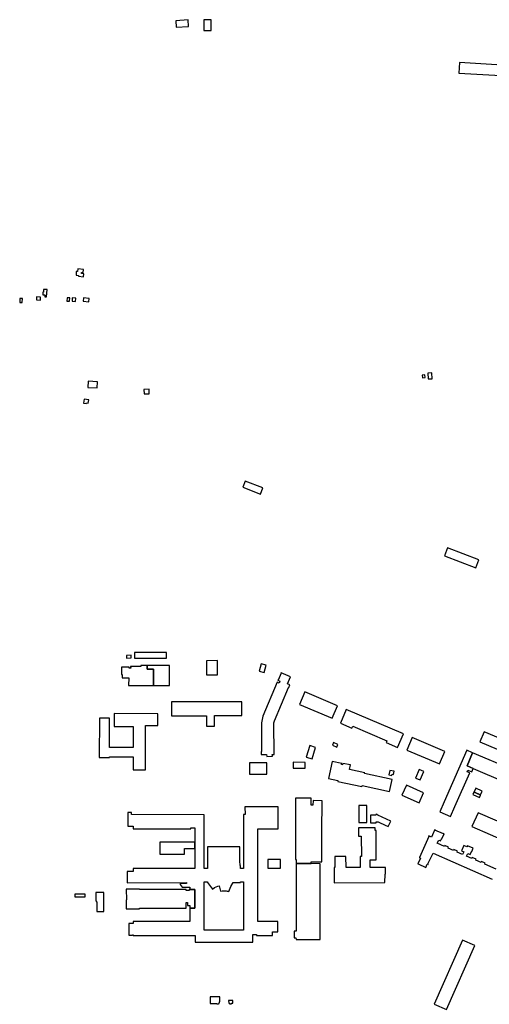
# Model space of a CAD drawing. Units: inches. Extents: x 7502909 to 7508958, y 5787298 to 5791886.
# Drawn here: x 7505812 to 7506350, y 5790756 to 5791886 of the extents above; entities that cross this region are included whole.
import ezdxf

# ---------------------------------------------------------------- set-up
doc = ezdxf.new("R2010")
doc.units = ezdxf.units.IN
doc.header["$MEASUREMENT"] = 0

msp = doc.modelspace()

# ---------------------------------------------------------------- linework, layer by layer
for points in [[(7505990.4, 5791884.66), (7505990.81, 5791877.33), (7506005.06, 5791878.15), (7506004.63, 5791885.48), (7505990.4, 5791884.66)], [(7506022.59, 5791885.74), (7506022.67, 5791873.51), (7506030.88, 5791873.57), (7506030.79, 5791885.82), (7506022.59, 5791885.74)], [(7506314.85, 5791824.63), (7506369.73, 5791821.3), (7506370.47, 5791833.45), (7506315.6, 5791836.77), (7506314.85, 5791824.63)], [(7505876.14, 5791594.31), (7505876.46, 5791594.23), (7505876.36, 5791592.78), (7505879.05, 5791592.53), (7505878.95, 5791591.47), (7505884.75, 5791590.93), (7505885.09, 5791594.35), (7505882.23, 5791594.62), (7505882.38, 5791596), (7505884.2, 5791595.81), (7505884.55, 5791599.36), (7505878.03, 5791600.09), (7505877.69, 5791596.8), (7505876.41, 5791596.88), (7505876.14, 5791594.31)], [(7505838.08, 5791570.14), (7505840.42, 5791570.02), (7505840.41, 5791567.9), (7505842.47, 5791567.77), (7505842.99, 5791576.25), (7505838.94, 5791576.45), (7505838.69, 5791573.43), (7505838.25, 5791573.44), (7505838.08, 5791570.14)], [(7505811.6, 5791561.51), (7505814.5, 5791561.35), (7505814.75, 5791566), (7505811.85, 5791566.14), (7505811.6, 5791561.51)], [(7505830.8, 5791564.31), (7505835.36, 5791564.07), (7505835.52, 5791567.61), (7505830.95, 5791567.84), (7505830.8, 5791564.31)], [(7505865.74, 5791563.01), (7505868.78, 5791562.95), (7505868.99, 5791566.59), (7505865.95, 5791566.65), (7505865.74, 5791563.01)], [(7505871.6, 5791562.82), (7505875.6, 5791562.69), (7505875.78, 5791566.45), (7505871.72, 5791566.58), (7505871.6, 5791562.82)], [(7505884.34, 5791563.09), (7505890.82, 5791562.19), (7505891.25, 5791565.87), (7505884.77, 5791566.77), (7505884.34, 5791563.09)], [(7506279.06, 5791480.5), (7506279.66, 5791473.69), (7506284.35, 5791473.98), (7506283.84, 5791480.81), (7506279.06, 5791480.5)], [(7505889.97, 5791471.2), (7505889.59, 5791463.99), (7505900.25, 5791463.39), (7505900.64, 5791470.57), (7505889.97, 5791471.2)], [(7506272.92, 5791478.08), (7506273.15, 5791475.02), (7506276.06, 5791475.28), (7506275.85, 5791478.28), (7506272.92, 5791478.08)], [(7505954.16, 5791456.59), (7505959.93, 5791456.79), (7505959.76, 5791461.82), (7505953.99, 5791461.5), (7505954.16, 5791456.59)], [(7505884.63, 5791446.03), (7505887.83, 5791445.39), (7505888.01, 5791446.32), (7505890.11, 5791445.92), (7505890.81, 5791449.58), (7505885.52, 5791450.47), (7505884.63, 5791446.03)], [(7506067.4, 5791349.49), (7506087.48, 5791341.72), (7506090.19, 5791348.72), (7506070.1, 5791356.5), (7506067.4, 5791349.49)], [(7506298.17, 5791270.82), (7506334.29, 5791256.94), (7506337.81, 5791266.13), (7506301.7, 5791280.01), (7506298.17, 5791270.82)], [(7505933.9, 5791156.62), (7505934, 5791153.55), (7505939.47, 5791153.74), (7505939.41, 5791156.8), (7505933.9, 5791156.62)], [(7505943.25, 5791159.94), (7505943.28, 5791153.34), (7505979.88, 5791153.48), (7505979.86, 5791160.07), (7505943.25, 5791159.94)], [(7505928.15, 5791134.71), (7505928.86, 5791134.7), (7505928.93, 5791130.84), (7505936.45, 5791130.83), (7505936.44, 5791122.13), (7505938.71, 5791122.13), (7505964.89, 5791122.15), (7505964.82, 5791140.69), (7505957.77, 5791140.69), (7505957.79, 5791145.05), (7505950.2, 5791145.05), (7505950.21, 5791143.73), (7505938.73, 5791143.73), (7505938.75, 5791141.96), (7505937.04, 5791141.96), (7505937.04, 5791143.15), (7505928.17, 5791143.12), (7505928.15, 5791134.71)], [(7505957.77, 5791140.69), (7505964.82, 5791140.69), (7505964.89, 5791122.15), (7505983.2, 5791122.17), (7505983.17, 5791145.09), (7505957.79, 5791145.05), (7505957.77, 5791140.69)], [(7506025.78, 5791134.25), (7506038.05, 5791134.27), (7506038.12, 5791150.61), (7506025.79, 5791150.55), (7506025.78, 5791134.25)], [(7506085.88, 5791138.5), (7506091.84, 5791137.04), (7506094.11, 5791145.57), (7506088.13, 5791147.07), (7506085.88, 5791138.5)], [(7506088.31, 5791043.01), (7506094.52, 5791042.99), (7506094.8, 5791040.46), (7506101.07, 5791041.18), (7506100.68, 5791042.99), (7506103.11, 5791043), (7506102.81, 5791079.07), (7506103.48, 5791081.54), (7506119.67, 5791119.91), (7506119.89, 5791119.84), (7506121.09, 5791122.67), (7506118.27, 5791123.87), (7506121.78, 5791132.13), (7506111.02, 5791136.69), (7506110.89, 5791136.38), (7506111.09, 5791136.3), (7506107.68, 5791128.31), (7506107.45, 5791128.41), (7506107.33, 5791128.13), (7506109.83, 5791127.02), (7506108.88, 5791124.84), (7506106.59, 5791125.86), (7506090.13, 5791086.87), (7506088.51, 5791079.38), (7506088.56, 5791046.31), (7506088.32, 5791046.31), (7506088.31, 5791043.01)], [(7506132.26, 5791100.42), (7506169.69, 5791084.44), (7506175.84, 5791098.87), (7506138.41, 5791114.85), (7506132.26, 5791100.42)], [(7505985.42, 5791087.37), (7506025.72, 5791087.45), (7506025.74, 5791075.42), (7506034.8, 5791075.45), (7506034.78, 5791087.47), (7506065.97, 5791087.53), (7506065.95, 5791103.28), (7505985.44, 5791103.15), (7505985.42, 5791087.37)], [(7505914.33, 5791084.64), (7505902.86, 5791084.63), (7505902.8, 5791039.62), (7505914.34, 5791039.67), (7505914.34, 5791040.4), (7505941.53, 5791040.39), (7505941.47, 5791025.19), (7505955.7, 5791025.22), (7505955.64, 5791076.36), (7505969.94, 5791076.34), (7505969.94, 5791089.72), (7505919.93, 5791089.89), (7505919.93, 5791075.03), (7505941.55, 5791075.06), (7505941.57, 5791051.08), (7505914.31, 5791051.07), (7505914.33, 5791084.64)], [(7506179.11, 5791078.81), (7506192.26, 5791073.27), (7506193.13, 5791075.3), (7506232.4, 5791058.57), (7506231.54, 5791056.52), (7506244.62, 5791050.92), (7506251.33, 5791066.62), (7506185.81, 5791094.49), (7506179.11, 5791078.81)], [(7506338.99, 5791057.54), (7506418.09, 5791023.95), (7506422.98, 5791035.48), (7506343.88, 5791069.06), (7506338.99, 5791057.54)], [(7506139.9, 5791039.84), (7506146.58, 5791037.82), (7506150.64, 5791051.07), (7506143.91, 5791053.1), (7506139.9, 5791039.84)], [(7506169.83, 5791053.57), (7506175.02, 5791051.42), (7506176.3, 5791054.5), (7506171.17, 5791056.63), (7506169.83, 5791053.57)], [(7506255.25, 5791048.01), (7506292.56, 5791032.17), (7506298.54, 5791046.54), (7506261.21, 5791062.4), (7506255.25, 5791048.01)], [(7506292.84, 5790977.03), (7506305.12, 5790971.62), (7506310.25, 5790983.17), (7506327.28, 5791021.84), (7506324.45, 5791023.07), (7506325.2, 5791024.82), (7506329.6, 5791022.94), (7506331.32, 5791026.96), (7506324.36, 5791029.77), (7506330.57, 5791044.84), (7506323.96, 5791047.76), (7506297.94, 5790988.6), (7506292.84, 5790977.03)], [(7506324.36, 5791029.77), (7506331.32, 5791026.96), (7506367.88, 5791011.24), (7506371.38, 5791019.32), (7506372.95, 5791018.64), (7506375.92, 5791025.55), (7506330.57, 5791044.84), (7506324.36, 5791029.77)], [(7506074.75, 5791033.32), (7506074.78, 5791020.47), (7506094.91, 5791020.48), (7506094.89, 5791033.35), (7506074.75, 5791033.32)], [(7506125.11, 5791027.2), (7506138.7, 5791027.18), (7506138.71, 5791033.93), (7506125.12, 5791033.95), (7506125.11, 5791027.2)], [(7506165.27, 5791015.23), (7506176.24, 5791013.03), (7506176.03, 5791012.02), (7506203.66, 5791006.24), (7506203.92, 5791007.51), (7506235.38, 5791000.65), (7506238.32, 5791014.14), (7506206.84, 5791021), (7506207, 5791021.93), (7506189.54, 5791025.56), (7506190.67, 5791031.05), (7506181.9, 5791032.76), (7506181.55, 5791031.13), (7506180.77, 5791031.3), (7506180.4, 5791031.37), (7506180.65, 5791032.63), (7506169.48, 5791035.01), (7506165.27, 5791015.23)], [(7506234.73, 5791019.7), (7506238.15, 5791018.99), (7506238.46, 5791020.49), (7506240.02, 5791020.17), (7506240.75, 5791023.68), (7506235.78, 5791024.72), (7506234.73, 5791019.7)], [(7506265.23, 5791015.96), (7506270.45, 5791013.7), (7506274.55, 5791023.34), (7506269.28, 5791025.59), (7506265.23, 5791015.96)], [(7506249.55, 5790996.1), (7506269.24, 5790987.42), (7506274.31, 5790998.93), (7506254.62, 5791007.61), (7506249.55, 5790996.1)], [(7506330.93, 5790996.93), (7506338.32, 5790993.67), (7506339.51, 5790996.37), (7506332.12, 5790999.63), (7506330.93, 5790996.93)], [(7506332.24, 5790999.98), (7506339.65, 5790996.76), (7506341.46, 5791000.92), (7506334.05, 5791004.14), (7506332.24, 5790999.98)], [(7506127.43, 5790922.62), (7506128.21, 5790922.62), (7506128.23, 5790917.74), (7506145.63, 5790917.71), (7506145.63, 5790919.63), (7506157.84, 5790919.62), (7506157.97, 5790954.06), (7506158.03, 5790989.96), (7506147.67, 5790990.02), (7506147.64, 5790984.77), (7506145.7, 5790984.78), (7506145.72, 5790992.65), (7506127.55, 5790992.69), (7506127.43, 5790922.62)], [(7506200.16, 5790964.79), (7506209.24, 5790964.78), (7506209.34, 5790984.4), (7506200.2, 5790984.42), (7506200.16, 5790964.79)], [(7505934.64, 5790908.56), (7505934.65, 5790895.58), (7506002.63, 5790895.93), (7506002.64, 5790894.99), (7505995.62, 5790895), (7505995.62, 5790893.74), (7505997.72, 5790890.86), (7506006.37, 5790890.81), (7506006.42, 5790888.08), (7506012.22, 5790888.06), (7506012.25, 5790866.58), (7506006.42, 5790866.58), (7506006.42, 5790851.46), (7505941.51, 5790851.51), (7505941.5, 5790848.98), (7505936.78, 5790848.95), (7505936.76, 5790835.63), (7505940.72, 5790835.65), (7505940.72, 5790836.09), (7505941.54, 5790836.09), (7505941.54, 5790835.39), (7506012.47, 5790835.46), (7506012.53, 5790827.67), (7506078.62, 5790827.81), (7506078.62, 5790836.48), (7506083.06, 5790836.48), (7506083.06, 5790835.48), (7506101.19, 5790835.46), (7506101.21, 5790839.43), (7506107.19, 5790839.47), (7506107.18, 5790851.4), (7506084.26, 5790851.54), (7506084.32, 5790957.78), (7506100.89, 5790957.71), (7506107.75, 5790957.73), (7506107.69, 5790982.82), (7506069.74, 5790982.79), (7506069.8, 5790973.96), (7506067.98, 5790973.98), (7506068.1, 5790912.28), (7506064.54, 5790912.28), (7506064.53, 5790915.51), (7506064.05, 5790915.51), (7506064, 5790920.92), (7506064.01, 5790936.98), (7506026.96, 5790937.03), (7506026.89, 5790920.94), (7506026.87, 5790915.55), (7506026.83, 5790912.26), (7506022.83, 5790912.26), (7506022.78, 5790973.64), (7505939.68, 5790974.1), (7505939.68, 5790976.46), (7505935.34, 5790976.46), (7505935.46, 5790960.58), (7505941.56, 5790960.59), (7505941.56, 5790957.74), (7506007.65, 5790957.7), (7506007.65, 5790958.77), (7506012.14, 5790958.77), (7506012.15, 5790942.53), (7506012.18, 5790935.2), (7506012.16, 5790912.26), (7505941.48, 5790912.33), (7505941.46, 5790908.56), (7505934.64, 5790908.56)], [(7506213.47, 5790973.5), (7506213.48, 5790964.6), (7506219.93, 5790964.64), (7506219.92, 5790965.59), (7506222.52, 5790965.54), (7506224.48, 5790964.62), (7506233.87, 5790960.24), (7506236.83, 5790966.58), (7506226.9, 5790971.16), (7506221.87, 5790973.49), (7506219.94, 5790974.38), (7506219.5, 5790973.5), (7506213.47, 5790973.5)], [(7506329.83, 5790960.33), (7506371.81, 5790942.09), (7506378.67, 5790957.92), (7506336.73, 5790976.09), (7506329.83, 5790960.33)], [(7506171.86, 5790913.41), (7506171.91, 5790895.88), (7506230.14, 5790895.92), (7506230.16, 5790905.73), (7506230.72, 5790905.74), (7506230.77, 5790913.24), (7506213.08, 5790913.29), (7506213.1, 5790922.03), (7506220.03, 5790921.98), (7506220.08, 5790955.7), (7506218.71, 5790955.7), (7506218.71, 5790958.71), (7506199.78, 5790958.69), (7506199.73, 5790949.08), (7506202.99, 5790949.09), (7506203.19, 5790925.74), (7506201.62, 5790925.77), (7506201.63, 5790913.36), (7506185.51, 5790913.36), (7506185.45, 5790925.84), (7506172.64, 5790925.85), (7506172.75, 5790913.44), (7506171.86, 5790913.41)], [(7505972.15, 5790942.55), (7505972.18, 5790928.57), (7506000.38, 5790928.56), (7506000.34, 5790935.15), (7506012.18, 5790935.2), (7506012.15, 5790942.53), (7505972.15, 5790942.55)], [(7506095.8, 5790912.58), (7506110.25, 5790912.58), (7506110.29, 5790922.41), (7506095.83, 5790922.39), (7506095.8, 5790912.58)], [(7506126.07, 5790832.5), (7506128.17, 5790832.54), (7506128.19, 5790830.62), (7506155.99, 5790830.59), (7506155.94, 5790917.69), (7506145.63, 5790917.71), (7506128.23, 5790917.74), (7506128.22, 5790840.24), (7506126.13, 5790840.22), (7506126.07, 5790832.5)], [(7506022.94, 5790841.5), (7506022.94, 5790896.98), (7506026.72, 5790896.98), (7506026.72, 5790896.12), (7506032.35, 5790888.63), (7506034.75, 5790890.22), (7506036.85, 5790891.28), (7506038.62, 5790891.97), (7506040.04, 5790892.37), (7506041.73, 5790886.14), (7506043.5, 5790886.55), (7506044.92, 5790886.72), (7506046.75, 5790886.63), (7506048.09, 5790886.49), (7506049.17, 5790886.31), (7506050.25, 5790886), (7506051.14, 5790885.65), (7506053.54, 5790891.68), (7506056.25, 5790896.06), (7506064.63, 5790896.02), (7506064.64, 5790897.05), (7506068.06, 5790897.02), (7506068.13, 5790841.57), (7506022.94, 5790841.5)], [(7505874.64, 5790879.74), (7505886.66, 5790879.75), (7505886.66, 5790882.76), (7505874.64, 5790882.76), (7505874.64, 5790879.74)], [(7505898.76, 5790874.93), (7505900.06, 5790873.62), (7505900.07, 5790862.93), (7505907.8, 5790862.98), (7505907.82, 5790884.49), (7505898.77, 5790884.5), (7505898.76, 5790874.93)], [(7505933.4, 5790876.02), (7505933.44, 5790866.03), (7505949.04, 5790866.02), (7505949.04, 5790866.48), (7506002.36, 5790866.57), (7506002.28, 5790873.18), (7506003.79, 5790873.18), (7506003.79, 5790869.78), (7506006.42, 5790869.78), (7506006.42, 5790866.58), (7506012.25, 5790866.58), (7506012.22, 5790888.06), (7506006.42, 5790888.08), (7506005.94, 5790888.08), (7506005.94, 5790886.97), (7506002.32, 5790886.97), (7506002.32, 5790888.07), (7505970.46, 5790888.06), (7505966.45, 5790888.05), (7505948.85, 5790888.05), (7505948.85, 5790888.54), (7505933.75, 5790888.53), (7505933.77, 5790876.04), (7505933.4, 5790876.02)], [(7506286.58, 5790756.46), (7506300.77, 5790750.24), (7506332.98, 5790823.75), (7506318.8, 5790829.98), (7506286.58, 5790756.46)], [(7506029.65, 5790764.96), (7506029.66, 5790757.45), (7506037.28, 5790757.44), (7506037.28, 5790756.99), (7506039.3, 5790757.01), (7506039.85, 5790757.21), (7506040.05, 5790757.39), (7506040.24, 5790757.85), (7506040.84, 5790760.12), (7506040.88, 5790765.08), (7506029.65, 5790764.96)], [(7506050.82, 5790760.67), (7506051.25, 5790758.06), (7506051.5, 5790757.46), (7506051.84, 5790757.17), (7506052.35, 5790757.02), (7506054.31, 5790757.05), (7506054.31, 5790757.52), (7506055.73, 5790757.53), (7506055.69, 5790760.69), (7506050.82, 5790760.67)]]:
    msp.add_lwpolyline(points, close=True)
msp.add_lwpolyline([(7506357.64, 5790911.43), (7506344.55, 5790917.21), (7506344.96, 5790918.14), (7506340.63, 5790920.06), (7506340.22, 5790919.11), (7506334.12, 5790921.82), (7506334.49, 5790922.72), (7506330.2, 5790924.59), (7506329.79, 5790923.7), (7506323.56, 5790926.2), (7506324.89, 5790929.24), (7506327.59, 5790928.04), (7506329.29, 5790931.84), (7506329.49, 5790931.76), (7506331.12, 5790935.37), (7506324.56, 5790938.29), (7506323.92, 5790936.86), (7506320.39, 5790938.4), (7506317.7, 5790932.35), (7506320.38, 5790931.22), (7506319.09, 5790928.37), (7506313.03, 5790931.07), (7506313.42, 5790931.95), (7506309.09, 5790933.86), (7506308.71, 5790932.97), (7506302.55, 5790935.64), (7506302.95, 5790936.56), (7506298.65, 5790938.46), (7506298.2, 5790937.52), (7506290.11, 5790941.14), (7506291.68, 5790944.7), (7506293.9, 5790943.77), (7506295.03, 5790946.3), (7506295.29, 5790946.21), (7506297.79, 5790952.03), (7506297.34, 5790952.25), (7506297.26, 5790952.07), (7506287.45, 5790956.28), (7506287.54, 5790956.51), (7506287.09, 5790956.71), (7506284.49, 5790950.92), (7506284.77, 5790950.79), (7506283.59, 5790948.14), (7506280.4, 5790949.52), (7506280.14, 5790948.88), (7506280.55, 5790948.69), (7506269.75, 5790924.95), (7506269.54, 5790924.49), (7506270.86, 5790923.9), (7506267.79, 5790917.54), (7506267.79, 5790917.54), (7506268.26, 5790917.32), (7506276.9, 5790913.37), (7506278.61, 5790917.19), (7506279.56, 5790916.79), (7506279.8, 5790917.3), (7506279.32, 5790917.53), (7506285.2, 5790929.82), (7506352.87, 5790900.06)])

doc.saveas('drawing.dxf')
